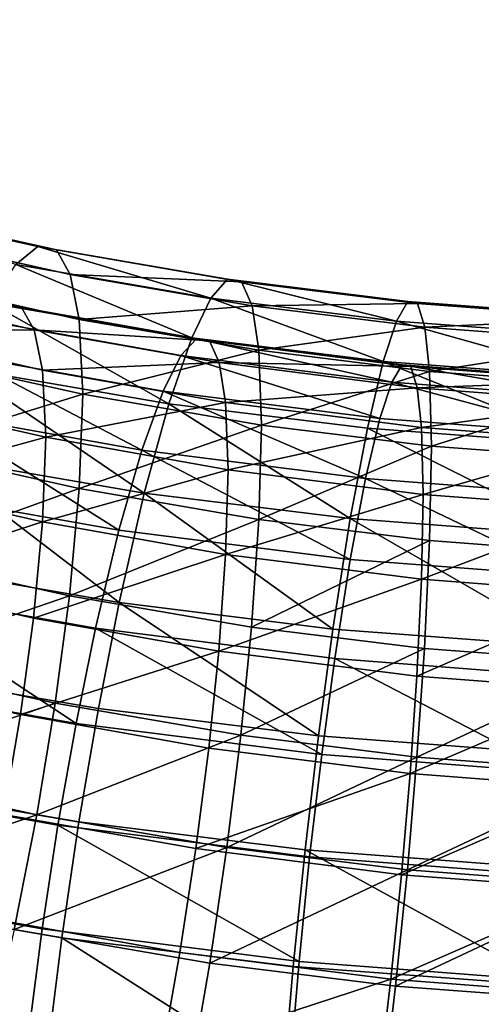
# Model space of a CAD drawing. Units: metres. Extents: x -8.9 to 2.4, y -4.9 to 4.9.
# Drawn here: x -1.4 to -1.3, y 0.5 to 0.6 of the extents above; entities that cross this region are included whole.
import ezdxf

# ---------------------------------------------------------------- set-up
doc = ezdxf.new("R2010")
doc.units = ezdxf.units.M
doc.linetypes.add('AUSGEZOGEN', pattern=[0])
doc.layers.add('Text Allgemein', color=7, linetype='AUSGEZOGEN', lineweight=25)
doc.layers.add('Vorh. Geländer', color=254, linetype='AUSGEZOGEN', lineweight=13)
doc.styles.add('ARIAL', font='ARIAL.TTF')

msp = doc.modelspace()

# ---------------------------------------------------------------- linework, layer by layer
at = {"layer": 'Vorh. Geländer', "color": 9, "linetype": 'AUSGEZOGEN', "lineweight": 25, "transparency": 33554687}
for points in [[(-1.357309, 0.555433, 0.517421), (-1.364877, 0.557121, 0.518838), (-1.36394, 0.556951, 0.523523), (-1.356552, 0.555303, 0.522141)], [(-1.358207, 0.554702, 0.512869), (-1.364877, 0.557121, 0.518838), (-1.357309, 0.555433, 0.517421)], [(-1.356552, 0.555303, 0.522141), (-1.36394, 0.556951, 0.523523), (-1.363233, 0.555911, 0.528143), (-1.355982, 0.554294, 0.526786)], [(-1.355982, 0.554294, 0.526786), (-1.363233, 0.555911, 0.528143), (-1.362786, 0.554058, 0.532494), (-1.355621, 0.552459, 0.531152)], [(-1.350234, 0.55333, 0.511717), (-1.358207, 0.554702, 0.512869), (-1.357309, 0.555433, 0.517421)], [(-1.349555, 0.554098, 0.516301), (-1.357309, 0.555433, 0.517421), (-1.356552, 0.555303, 0.522141)], [(-1.350234, 0.55333, 0.511717), (-1.357309, 0.555433, 0.517421), (-1.349555, 0.554098, 0.516301)], [(-1.348983, 0.554, 0.521047), (-1.356552, 0.555303, 0.522141), (-1.355982, 0.554294, 0.526786)], [(-1.349555, 0.554098, 0.516301), (-1.356552, 0.555303, 0.522141), (-1.348983, 0.554, 0.521047)], [(-1.358679, 0.553068, 0.517826), (-1.365851, 0.5547, 0.519195), (-1.365001, 0.554545, 0.523399), (-1.357981, 0.552948, 0.522059)], [(-1.351016, 0.551705, 0.507315), (-1.359243, 0.55312, 0.508504), (-1.358207, 0.554702, 0.512869)], [(-1.351016, 0.551705, 0.507315), (-1.358207, 0.554702, 0.512869), (-1.350234, 0.55333, 0.511717)], [(-1.357981, 0.552948, 0.522059), (-1.365001, 0.554545, 0.523399), (-1.36436, 0.55361, 0.527544)], [(-1.348553, 0.553015, 0.525713), (-1.355982, 0.554294, 0.526786), (-1.355621, 0.552459, 0.531152)], [(-1.348983, 0.554, 0.521047), (-1.355982, 0.554294, 0.526786), (-1.348553, 0.553015, 0.525713)], [(-1.355621, 0.552459, 0.531152), (-1.362786, 0.554058, 0.532494), (-1.362603, 0.550988, 0.537024), (-1.355473, 0.549398, 0.53569)], [(-1.342656, 0.552391, 0.51093), (-1.350234, 0.55333, 0.511717), (-1.349555, 0.554098, 0.516301)], [(-1.342186, 0.553185, 0.515536), (-1.349555, 0.554098, 0.516301), (-1.348983, 0.554, 0.521047)], [(-1.342656, 0.552391, 0.51093), (-1.349555, 0.554098, 0.516301), (-1.342186, 0.553185, 0.515536)], [(-1.341791, 0.553109, 0.5203), (-1.348983, 0.554, 0.521047), (-1.348553, 0.553015, 0.525713)], [(-1.342186, 0.553185, 0.515536), (-1.348983, 0.554, 0.521047), (-1.341791, 0.553109, 0.5203)], [(-1.357454, 0.552039, 0.526226), (-1.36436, 0.55361, 0.527544), (-1.363954, 0.551945, 0.531449)], [(-1.357981, 0.552948, 0.522059), (-1.36436, 0.55361, 0.527544), (-1.357454, 0.552039, 0.526226)], [(-1.35195, 0.549013, 0.502951), (-1.360481, 0.550481, 0.504183), (-1.359243, 0.55312, 0.508504)], [(-1.35146, 0.550984, 0.512541), (-1.359508, 0.552417, 0.513743), (-1.358679, 0.553068, 0.517826), (-1.350827, 0.551671, 0.516653)], [(-1.35195, 0.549013, 0.502951), (-1.359243, 0.55312, 0.508504), (-1.351016, 0.551705, 0.507315)], [(-1.350827, 0.551671, 0.516653), (-1.358679, 0.553068, 0.517826), (-1.357981, 0.552948, 0.522059)], [(-1.348553, 0.553015, 0.525713), (-1.355621, 0.552459, 0.531152), (-1.34828, 0.551196, 0.530092)], [(-1.343197, 0.550736, 0.506503), (-1.351016, 0.551705, 0.507315), (-1.350234, 0.55333, 0.511717)], [(-1.343197, 0.550736, 0.506503), (-1.350234, 0.55333, 0.511717), (-1.342656, 0.552391, 0.51093)], [(-1.341791, 0.553109, 0.5203), (-1.348553, 0.553015, 0.525713), (-1.341492, 0.552141, 0.524979)], [(-1.341492, 0.552141, 0.524979), (-1.348553, 0.553015, 0.525713), (-1.34828, 0.551196, 0.530092)], [(-1.334135, 0.551749, 0.510391), (-1.342656, 0.552391, 0.51093), (-1.342186, 0.553185, 0.515536), (-1.3339, 0.552561, 0.515012)], [(-1.3339, 0.552561, 0.515012), (-1.342186, 0.553185, 0.515536), (-1.341791, 0.553109, 0.5203), (-1.333702, 0.552499, 0.519788)], [(-1.333702, 0.552499, 0.519788), (-1.341791, 0.553109, 0.5203), (-1.341492, 0.552141, 0.524979)], [(-1.350295, 0.55158, 0.520911), (-1.357981, 0.552948, 0.522059), (-1.357454, 0.552039, 0.526226)], [(-1.350827, 0.551671, 0.516653), (-1.357981, 0.552948, 0.522059), (-1.350295, 0.55158, 0.520911)], [(-1.352189, 0.54953, 0.508593), (-1.360464, 0.551003, 0.509829), (-1.359508, 0.552417, 0.513743), (-1.35146, 0.550984, 0.512541)], [(-1.34828, 0.551196, 0.530092), (-1.355621, 0.552459, 0.531152), (-1.355473, 0.549398, 0.53569)], [(-1.334406, 0.550073, 0.505947), (-1.343197, 0.550736, 0.506503), (-1.342656, 0.552391, 0.51093)], [(-1.334406, 0.550073, 0.505947), (-1.342656, 0.552391, 0.51093), (-1.334135, 0.551749, 0.510391)], [(-1.333702, 0.552499, 0.519788), (-1.341492, 0.552141, 0.524979), (-1.333553, 0.551542, 0.524477)], [(-1.357454, 0.552039, 0.526226), (-1.363954, 0.551945, 0.531449), (-1.357121, 0.550391, 0.530144)], [(-1.357121, 0.550391, 0.530144), (-1.363954, 0.551945, 0.531449), (-1.363789, 0.54919, 0.535515), (-1.356985, 0.547642, 0.534216)], [(-1.349893, 0.550694, 0.525097), (-1.357454, 0.552039, 0.526226), (-1.357121, 0.550391, 0.530144)], [(-1.350295, 0.55158, 0.520911), (-1.357454, 0.552039, 0.526226), (-1.349893, 0.550694, 0.525097)], [(-1.341492, 0.552141, 0.524979), (-1.34828, 0.551196, 0.530092), (-1.341303, 0.550332, 0.529367)], [(-1.333553, 0.551542, 0.524477), (-1.341492, 0.552141, 0.524979), (-1.341303, 0.550332, 0.529367)], [(-1.343844, 0.548009, 0.502108), (-1.35195, 0.549013, 0.502951), (-1.351016, 0.551705, 0.507315), (-1.343197, 0.550736, 0.506503)], [(-1.342849, 0.549893, 0.511626), (-1.35146, 0.550984, 0.512541), (-1.350827, 0.551671, 0.516653)], [(-1.342427, 0.550606, 0.51576), (-1.350827, 0.551671, 0.516653), (-1.350295, 0.55158, 0.520911)], [(-1.342849, 0.549893, 0.511626), (-1.350827, 0.551671, 0.516653), (-1.342427, 0.550606, 0.51576)], [(-1.342072, 0.550538, 0.520037), (-1.350295, 0.55158, 0.520911), (-1.349893, 0.550694, 0.525097)], [(-1.342427, 0.550606, 0.51576), (-1.350295, 0.55158, 0.520911), (-1.342072, 0.550538, 0.520037)], [(-1.333553, 0.551542, 0.524477), (-1.341303, 0.550332, 0.529367), (-1.333459, 0.54974, 0.528871)], [(-1.355473, 0.549398, 0.53569), (-1.362603, 0.550988, 0.537024), (-1.362779, 0.547141, 0.540769)], [(-1.353059, 0.547118, 0.504679), (-1.361606, 0.54864, 0.505956), (-1.360464, 0.551003, 0.509829)], [(-1.353059, 0.547118, 0.504679), (-1.360464, 0.551003, 0.509829), (-1.352189, 0.54953, 0.508593)], [(-1.34828, 0.551196, 0.530092), (-1.355473, 0.549398, 0.53569), (-1.348168, 0.548141, 0.534635)], [(-1.343335, 0.548408, 0.507652), (-1.352189, 0.54953, 0.508593), (-1.35146, 0.550984, 0.512541)], [(-1.343335, 0.548408, 0.507652), (-1.35146, 0.550984, 0.512541), (-1.342849, 0.549893, 0.511626)], [(-1.341303, 0.550332, 0.529367), (-1.34828, 0.551196, 0.530092), (-1.348168, 0.548141, 0.534635)], [(-1.349893, 0.550694, 0.525097), (-1.357121, 0.550391, 0.530144), (-1.349639, 0.549059, 0.529027)], [(-1.341804, 0.549669, 0.524237), (-1.349893, 0.550694, 0.525097), (-1.349639, 0.549059, 0.529027)], [(-1.342072, 0.550538, 0.520037), (-1.349893, 0.550694, 0.525097), (-1.341804, 0.549669, 0.524237)], [(-1.334729, 0.547322, 0.501532), (-1.343844, 0.548009, 0.502108), (-1.343197, 0.550736, 0.506503)], [(-1.334729, 0.547322, 0.501532), (-1.343197, 0.550736, 0.506503), (-1.334406, 0.550073, 0.505947)], [(-1.33469, 0.549267, 0.5111), (-1.342849, 0.549893, 0.511626), (-1.342427, 0.550606, 0.51576)], [(-1.334468, 0.549996, 0.515247), (-1.342427, 0.550606, 0.51576), (-1.342072, 0.550538, 0.520037)], [(-1.33469, 0.549267, 0.5111), (-1.342427, 0.550606, 0.51576), (-1.334468, 0.549996, 0.515247)], [(-1.352958, 0.545359, 0.499143), (-1.361814, 0.546883, 0.500422), (-1.360481, 0.550481, 0.504183)], [(-1.352958, 0.545359, 0.499143), (-1.360481, 0.550481, 0.504183), (-1.35195, 0.549013, 0.502951)], [(-1.349639, 0.549059, 0.529027), (-1.357121, 0.550391, 0.530144), (-1.356985, 0.547642, 0.534216)], [(-1.341303, 0.550332, 0.529367), (-1.348168, 0.548141, 0.534635), (-1.341226, 0.547281, 0.533913)], [(-1.334281, 0.54994, 0.519535), (-1.342072, 0.550538, 0.520037), (-1.341804, 0.549669, 0.524237)], [(-1.334468, 0.549996, 0.515247), (-1.342072, 0.550538, 0.520037), (-1.334281, 0.54994, 0.519535)], [(-1.333459, 0.54974, 0.528871), (-1.341303, 0.550332, 0.529367), (-1.341226, 0.547281, 0.533913)], [(-1.334946, 0.547764, 0.507112), (-1.343335, 0.548408, 0.507652), (-1.342849, 0.549893, 0.511626)], [(-1.334946, 0.547764, 0.507112), (-1.342849, 0.549893, 0.511626), (-1.33469, 0.549267, 0.5111)], [(-1.334281, 0.54994, 0.519535), (-1.341804, 0.549669, 0.524237), (-1.33414, 0.54908, 0.523743)], [(-1.355473, 0.549398, 0.53569), (-1.362779, 0.547141, 0.540769), (-1.355615, 0.545543, 0.539428)], [(-1.348168, 0.548141, 0.534635), (-1.355473, 0.549398, 0.53569), (-1.355615, 0.545543, 0.539428)], [(-1.343916, 0.54596, 0.503707), (-1.353059, 0.547118, 0.504679), (-1.352189, 0.54953, 0.508593)], [(-1.343916, 0.54596, 0.503707), (-1.352189, 0.54953, 0.508593), (-1.343335, 0.548408, 0.507652)], [(-1.341804, 0.549669, 0.524237), (-1.349639, 0.549059, 0.529027), (-1.341635, 0.548045, 0.528176)], [(-1.33414, 0.54908, 0.523743), (-1.341804, 0.549669, 0.524237), (-1.341635, 0.548045, 0.528176)], [(-1.333459, 0.54974, 0.528871), (-1.341226, 0.547281, 0.533913), (-1.33342, 0.546693, 0.53342)], [(-1.356985, 0.547642, 0.534216), (-1.363789, 0.54919, 0.535515), (-1.363948, 0.545737, 0.538877)], [(-1.349639, 0.549059, 0.529027), (-1.356985, 0.547642, 0.534216), (-1.349535, 0.546316, 0.533104)], [(-1.344541, 0.544317, 0.498269), (-1.352958, 0.545359, 0.499143), (-1.35195, 0.549013, 0.502951)], [(-1.344541, 0.544317, 0.498269), (-1.35195, 0.549013, 0.502951), (-1.343844, 0.548009, 0.502108)], [(-1.341635, 0.548045, 0.528176), (-1.349639, 0.549059, 0.529027), (-1.349535, 0.546316, 0.533104)], [(-1.33414, 0.54908, 0.523743), (-1.341635, 0.548045, 0.528176), (-1.334051, 0.547463, 0.527687)], [(-1.353998, 0.543844, 0.501266), (-1.362837, 0.545417, 0.502586), (-1.361606, 0.54864, 0.505956)], [(-1.353998, 0.543844, 0.501266), (-1.361606, 0.54864, 0.505956), (-1.353059, 0.547118, 0.504679)], [(-1.335252, 0.545295, 0.503149), (-1.343916, 0.54596, 0.503707), (-1.343335, 0.548408, 0.507652), (-1.334946, 0.547764, 0.507112)], [(-1.348168, 0.548141, 0.534635), (-1.355615, 0.545543, 0.539428), (-1.348275, 0.54428, 0.538368)], [(-1.341635, 0.548045, 0.528176), (-1.349535, 0.546316, 0.533104), (-1.341566, 0.545306, 0.532256)], [(-1.341226, 0.547281, 0.533913), (-1.348168, 0.548141, 0.534635), (-1.348275, 0.54428, 0.538368)], [(-1.335078, 0.543603, 0.49767), (-1.344541, 0.544317, 0.498269), (-1.343844, 0.548009, 0.502108)], [(-1.335078, 0.543603, 0.49767), (-1.343844, 0.548009, 0.502108), (-1.334729, 0.547322, 0.501532)], [(-1.334051, 0.547463, 0.527687), (-1.341635, 0.548045, 0.528176), (-1.341566, 0.545306, 0.532256)], [(-1.356985, 0.547642, 0.534216), (-1.363948, 0.545737, 0.538877), (-1.357116, 0.544182, 0.537573)], [(-1.349535, 0.546316, 0.533104), (-1.356985, 0.547642, 0.534216), (-1.357116, 0.544182, 0.537573)], [(-1.334051, 0.547463, 0.527687), (-1.341566, 0.545306, 0.532256), (-1.334014, 0.544727, 0.53177)], [(-1.355615, 0.545543, 0.539428), (-1.362779, 0.547141, 0.540769), (-1.363278, 0.54278, 0.54358)], [(-1.344541, 0.542645, 0.50026), (-1.353998, 0.543844, 0.501266), (-1.353059, 0.547118, 0.504679)], [(-1.344541, 0.542645, 0.50026), (-1.353059, 0.547118, 0.504679), (-1.343916, 0.54596, 0.503707)], [(-1.341226, 0.547281, 0.533913), (-1.348275, 0.54428, 0.538368), (-1.3413, 0.543416, 0.537643)], [(-1.33342, 0.546693, 0.53342), (-1.341226, 0.547281, 0.533913), (-1.3413, 0.543416, 0.537643), (-1.333457, 0.542825, 0.537147)], [(-1.353984, 0.540885, 0.496159), (-1.363173, 0.542466, 0.497486), (-1.361814, 0.546883, 0.500422)], [(-1.353984, 0.540885, 0.496159), (-1.361814, 0.546883, 0.500422), (-1.352958, 0.545359, 0.499143)], [(-1.349535, 0.546316, 0.533104), (-1.357116, 0.544182, 0.537573), (-1.349635, 0.542851, 0.536456)], [(-1.341566, 0.545306, 0.532256), (-1.349535, 0.546316, 0.533104), (-1.349635, 0.542851, 0.536456)], [(-1.357116, 0.544182, 0.537573), (-1.363948, 0.545737, 0.538877), (-1.364401, 0.541823, 0.541401)], [(-1.335581, 0.541958, 0.499683), (-1.344541, 0.542645, 0.50026), (-1.343916, 0.54596, 0.503707)], [(-1.335581, 0.541958, 0.499683), (-1.343916, 0.54596, 0.503707), (-1.335252, 0.545295, 0.503149)], [(-1.354954, 0.539833, 0.498592), (-1.364092, 0.541459, 0.499956), (-1.362837, 0.545417, 0.502586), (-1.353998, 0.543844, 0.501266)], [(-1.355615, 0.545543, 0.539428), (-1.363278, 0.54278, 0.54358), (-1.356018, 0.54116, 0.542221)], [(-1.348275, 0.54428, 0.538368), (-1.355615, 0.545543, 0.539428), (-1.356018, 0.54116, 0.542221)], [(-1.345252, 0.539803, 0.495252), (-1.353984, 0.540885, 0.496159), (-1.352958, 0.545359, 0.499143)], [(-1.345252, 0.539803, 0.495252), (-1.352958, 0.545359, 0.499143), (-1.344541, 0.544317, 0.498269)], [(-1.341566, 0.545306, 0.532256), (-1.349635, 0.542851, 0.536456), (-1.341632, 0.541837, 0.535605)], [(-1.334014, 0.544727, 0.53177), (-1.341566, 0.545306, 0.532256), (-1.341632, 0.541837, 0.535605)], [(-1.334014, 0.544727, 0.53177), (-1.341632, 0.541837, 0.535605), (-1.334049, 0.541255, 0.535117)], [(-1.357116, 0.544182, 0.537573), (-1.364401, 0.541823, 0.541401), (-1.357487, 0.54025, 0.540081)], [(-1.349635, 0.542851, 0.536456), (-1.357116, 0.544182, 0.537573), (-1.357487, 0.54025, 0.540081)], [(-1.348275, 0.54428, 0.538368), (-1.356018, 0.54116, 0.542221), (-1.34858, 0.53988, 0.541147)], [(-1.3413, 0.543416, 0.537643), (-1.348275, 0.54428, 0.538368), (-1.34858, 0.53988, 0.541147)], [(-1.335433, 0.539063, 0.494631), (-1.345252, 0.539803, 0.495252), (-1.344541, 0.544317, 0.498269)], [(-1.335433, 0.539063, 0.494631), (-1.344541, 0.544317, 0.498269), (-1.335078, 0.543603, 0.49767)], [(-1.345179, 0.538594, 0.497552), (-1.354954, 0.539833, 0.498592), (-1.353998, 0.543844, 0.501266), (-1.344541, 0.542645, 0.50026)], [(-1.3413, 0.543416, 0.537643), (-1.34858, 0.53988, 0.541147), (-1.341511, 0.539004, 0.540412)], [(-1.333457, 0.542825, 0.537147), (-1.3413, 0.543416, 0.537643), (-1.341511, 0.539004, 0.540412), (-1.333563, 0.538405, 0.539909)], [(-1.356018, 0.54116, 0.542221), (-1.363278, 0.54278, 0.54358), (-1.363998, 0.538417, 0.545335)], [(-1.349635, 0.542851, 0.536456), (-1.357487, 0.54025, 0.540081), (-1.349918, 0.538903, 0.538951)], [(-1.341632, 0.541837, 0.535605), (-1.349635, 0.542851, 0.536456), (-1.349918, 0.538903, 0.538951)], [(-1.335917, 0.537883, 0.496956), (-1.345179, 0.538594, 0.497552), (-1.344541, 0.542645, 0.50026), (-1.335581, 0.541958, 0.499683)], [(-1.354837, 0.536551, 0.494412), (-1.364302, 0.53818, 0.495779), (-1.363173, 0.542466, 0.497486), (-1.353984, 0.540885, 0.496159)], [(-1.357487, 0.54025, 0.540081), (-1.364401, 0.541823, 0.541401), (-1.365053, 0.537909, 0.542978), (-1.358024, 0.53631, 0.541636)], [(-1.341632, 0.541837, 0.535605), (-1.349918, 0.538903, 0.538951), (-1.341821, 0.537877, 0.53809)], [(-1.334049, 0.541255, 0.535117), (-1.341632, 0.541837, 0.535605), (-1.341821, 0.537877, 0.53809)], [(-1.355749, 0.535947, 0.497027), (-1.365134, 0.537617, 0.498429), (-1.364092, 0.541459, 0.499956)], [(-1.355749, 0.535947, 0.497027), (-1.364092, 0.541459, 0.499956), (-1.354954, 0.539833, 0.498592)], [(-1.356018, 0.54116, 0.542221), (-1.363998, 0.538417, 0.545335), (-1.356599, 0.536767, 0.54395)], [(-1.34858, 0.53988, 0.541147), (-1.356018, 0.54116, 0.542221), (-1.356599, 0.536767, 0.54395), (-1.349018, 0.535462, 0.542856)], [(-1.334049, 0.541255, 0.535117), (-1.341821, 0.537877, 0.53809), (-1.334149, 0.537288, 0.537596)], [(-1.345842, 0.535437, 0.493477), (-1.354837, 0.536551, 0.494412), (-1.353984, 0.540885, 0.496159)], [(-1.345842, 0.535437, 0.493477), (-1.353984, 0.540885, 0.496159), (-1.345252, 0.539803, 0.495252)], [(-1.349918, 0.538903, 0.538951), (-1.357487, 0.54025, 0.540081), (-1.358024, 0.53631, 0.541636)], [(-1.345709, 0.534674, 0.495959), (-1.355749, 0.535947, 0.497027), (-1.354954, 0.539833, 0.498592)], [(-1.345709, 0.534674, 0.495959), (-1.354954, 0.539833, 0.498592), (-1.345179, 0.538594, 0.497552)], [(-1.341511, 0.539004, 0.540412), (-1.34858, 0.53988, 0.541147), (-1.349018, 0.535462, 0.542856)], [(-1.335728, 0.534674, 0.492837), (-1.345842, 0.535437, 0.493477), (-1.345252, 0.539803, 0.495252), (-1.335433, 0.539063, 0.494631)], [(-1.349918, 0.538903, 0.538951), (-1.358024, 0.53631, 0.541636), (-1.350327, 0.53494, 0.540487)], [(-1.341821, 0.537877, 0.53809), (-1.349918, 0.538903, 0.538951), (-1.350327, 0.53494, 0.540487), (-1.342094, 0.533896, 0.539611)], [(-1.341511, 0.539004, 0.540412), (-1.349018, 0.535462, 0.542856), (-1.341815, 0.53457, 0.542107)], [(-1.333563, 0.538405, 0.539909), (-1.341511, 0.539004, 0.540412), (-1.341815, 0.53457, 0.542107)], [(-1.336196, 0.533944, 0.495347), (-1.345709, 0.534674, 0.495959), (-1.345179, 0.538594, 0.497552)], [(-1.336196, 0.533944, 0.495347), (-1.345179, 0.538594, 0.497552), (-1.335917, 0.537883, 0.496956)], [(-1.35563, 0.531917, 0.493507), (-1.365353, 0.53359, 0.494911), (-1.364302, 0.53818, 0.495779), (-1.354837, 0.536551, 0.494412)], [(-1.356599, 0.536767, 0.54395), (-1.363998, 0.538417, 0.545335), (-1.364931, 0.533905, 0.546248)], [(-1.333563, 0.538405, 0.539909), (-1.341815, 0.53457, 0.542107), (-1.333715, 0.533959, 0.541595)], [(-1.358024, 0.53631, 0.541636), (-1.365053, 0.537909, 0.542978), (-1.365899, 0.53386, 0.543799), (-1.358719, 0.532227, 0.542429)], [(-1.334149, 0.537288, 0.537596), (-1.341821, 0.537877, 0.53809), (-1.342094, 0.533896, 0.539611)], [(-1.356488, 0.531791, 0.496218), (-1.366103, 0.533503, 0.497654), (-1.365134, 0.537617, 0.498429), (-1.355749, 0.535947, 0.497027)], [(-1.334149, 0.537288, 0.537596), (-1.342094, 0.533896, 0.539611), (-1.334292, 0.533298, 0.539109)], [(-1.356599, 0.536767, 0.54395), (-1.364931, 0.533905, 0.546248), (-1.357352, 0.532214, 0.54483)], [(-1.349018, 0.535462, 0.542856), (-1.356599, 0.536767, 0.54395), (-1.357352, 0.532214, 0.54483)], [(-1.346391, 0.530773, 0.492547), (-1.35563, 0.531917, 0.493507), (-1.354837, 0.536551, 0.494412), (-1.345842, 0.535437, 0.493477)], [(-1.350327, 0.53494, 0.540487), (-1.358024, 0.53631, 0.541636), (-1.358719, 0.532227, 0.542429), (-1.350858, 0.530828, 0.541255)], [(-1.346202, 0.530488, 0.495124), (-1.356488, 0.531791, 0.496218), (-1.355749, 0.535947, 0.497027), (-1.345709, 0.534674, 0.495959)], [(-1.349018, 0.535462, 0.542856), (-1.357352, 0.532214, 0.54483), (-1.349587, 0.530878, 0.543708)], [(-1.341815, 0.53457, 0.542107), (-1.349018, 0.535462, 0.542856), (-1.349587, 0.530878, 0.543708)], [(-1.336002, 0.529989, 0.49189), (-1.346391, 0.530773, 0.492547), (-1.345842, 0.535437, 0.493477), (-1.335728, 0.534674, 0.492837)], [(-1.342094, 0.533896, 0.539611), (-1.350327, 0.53494, 0.540487), (-1.350858, 0.530828, 0.541255)], [(-1.341815, 0.53457, 0.542107), (-1.349587, 0.530878, 0.543708), (-1.342209, 0.529964, 0.542942)], [(-1.336456, 0.52974, 0.494497), (-1.346202, 0.530488, 0.495124), (-1.345709, 0.534674, 0.495959), (-1.336196, 0.533944, 0.495347)], [(-1.333715, 0.533959, 0.541595), (-1.341815, 0.53457, 0.542107), (-1.342209, 0.529964, 0.542942)], [(-1.357352, 0.532214, 0.54483), (-1.364931, 0.533905, 0.546248), (-1.366075, 0.529263, 0.546308)], [(-1.342094, 0.533896, 0.539611), (-1.350858, 0.530828, 0.541255), (-1.342447, 0.529762, 0.540361)], [(-1.334292, 0.533298, 0.539109), (-1.342094, 0.533896, 0.539611), (-1.342447, 0.529762, 0.540361)], [(-1.333715, 0.533959, 0.541595), (-1.342209, 0.529964, 0.542942), (-1.333911, 0.529339, 0.542417)], [(-1.357138, 0.527549, 0.496209), (-1.366956, 0.529296, 0.497675), (-1.366103, 0.533503, 0.497654), (-1.356488, 0.531791, 0.496218)], [(-1.356328, 0.527187, 0.493493), (-1.366276, 0.528899, 0.49493), (-1.365353, 0.53359, 0.494911), (-1.35563, 0.531917, 0.493507)], [(-1.334292, 0.533298, 0.539109), (-1.342447, 0.529762, 0.540361), (-1.334479, 0.529151, 0.539847)], [(-1.357352, 0.532214, 0.54483), (-1.366075, 0.529263, 0.546308), (-1.358276, 0.527523, 0.544849)], [(-1.350858, 0.530828, 0.541255), (-1.358719, 0.532227, 0.542429), (-1.359571, 0.528021, 0.54245), (-1.351507, 0.526585, 0.541245)], [(-1.349587, 0.530878, 0.543708), (-1.357352, 0.532214, 0.54483), (-1.358276, 0.527523, 0.544849)], [(-1.346635, 0.526218, 0.495092), (-1.357138, 0.527549, 0.496209), (-1.356488, 0.531791, 0.496218)], [(-1.346635, 0.526218, 0.495092), (-1.356488, 0.531791, 0.496218), (-1.346202, 0.530488, 0.495124)], [(-1.346874, 0.526016, 0.492511), (-1.356328, 0.527187, 0.493493), (-1.35563, 0.531917, 0.493507), (-1.346391, 0.530773, 0.492547)], [(-1.349587, 0.530878, 0.543708), (-1.358276, 0.527523, 0.544849), (-1.350285, 0.526148, 0.543695)], [(-1.342209, 0.529964, 0.542942), (-1.349587, 0.530878, 0.543708), (-1.350285, 0.526148, 0.543695)], [(-1.342447, 0.529762, 0.540361), (-1.350858, 0.530828, 0.541255), (-1.351507, 0.526585, 0.541245), (-1.342881, 0.525492, 0.540328)], [(-1.336244, 0.525214, 0.491838), (-1.346874, 0.526016, 0.492511), (-1.346391, 0.530773, 0.492547)], [(-1.336684, 0.525454, 0.494451), (-1.346635, 0.526218, 0.495092), (-1.346202, 0.530488, 0.495124), (-1.336456, 0.52974, 0.494497)], [(-1.336244, 0.525214, 0.491838), (-1.346391, 0.530773, 0.492547), (-1.336002, 0.529989, 0.49189)], [(-1.342209, 0.529964, 0.542942), (-1.350285, 0.526148, 0.543695), (-1.342691, 0.525207, 0.542905)], [(-1.334479, 0.529151, 0.539847), (-1.342447, 0.529762, 0.540361), (-1.342881, 0.525492, 0.540328)], [(-1.333911, 0.529339, 0.542417), (-1.342209, 0.529964, 0.542942), (-1.342691, 0.525207, 0.542905)], [(-1.357668, 0.523437, 0.496977), (-1.367651, 0.525214, 0.498468), (-1.366956, 0.529296, 0.497675), (-1.357138, 0.527549, 0.496209)], [(-1.333911, 0.529339, 0.542417), (-1.342691, 0.525207, 0.542905), (-1.334153, 0.524564, 0.542365)], [(-1.356897, 0.522602, 0.494346), (-1.367029, 0.524346, 0.495809), (-1.366276, 0.528899, 0.49493), (-1.356328, 0.527187, 0.493493)], [(-1.334479, 0.529151, 0.539847), (-1.342881, 0.525492, 0.540328), (-1.334707, 0.524865, 0.539802)], [(-1.351507, 0.526585, 0.541245), (-1.359571, 0.528021, 0.54245), (-1.36054, 0.523906, 0.541675), (-1.352247, 0.52243, 0.540437)], [(-1.350285, 0.526148, 0.543695), (-1.358276, 0.527523, 0.544849), (-1.359326, 0.522933, 0.543981), (-1.351078, 0.521514, 0.54279)], [(-1.346989, 0.522083, 0.495841), (-1.357668, 0.523437, 0.496977), (-1.357138, 0.527549, 0.496209), (-1.346635, 0.526218, 0.495092)], [(-1.347268, 0.52141, 0.493345), (-1.356897, 0.522602, 0.494346), (-1.356328, 0.527187, 0.493493)], [(-1.347268, 0.52141, 0.493345), (-1.356328, 0.527187, 0.493493), (-1.346874, 0.526016, 0.492511)], [(-1.342881, 0.525492, 0.540328), (-1.351507, 0.526585, 0.541245), (-1.352247, 0.52243, 0.540437)], [(-1.342691, 0.525207, 0.542905), (-1.350285, 0.526148, 0.543695), (-1.351078, 0.521514, 0.54279), (-1.34324, 0.520543, 0.541975)], [(-1.336441, 0.520594, 0.49266), (-1.347268, 0.52141, 0.493345), (-1.346874, 0.526016, 0.492511), (-1.336244, 0.525214, 0.491838)], [(-1.33687, 0.521307, 0.495189), (-1.346989, 0.522083, 0.495841), (-1.346635, 0.526218, 0.495092), (-1.336684, 0.525454, 0.494451)], [(-1.358077, 0.519473, 0.498512), (-1.367651, 0.525214, 0.498468), (-1.357668, 0.523437, 0.496977)], [(-1.342881, 0.525492, 0.540328), (-1.352247, 0.52243, 0.540437), (-1.343374, 0.521305, 0.539493)], [(-1.334707, 0.524865, 0.539802), (-1.342881, 0.525492, 0.540328), (-1.343374, 0.521305, 0.539493), (-1.334966, 0.52066, 0.538952)], [(-1.334153, 0.524564, 0.542365), (-1.342691, 0.525207, 0.542905), (-1.34324, 0.520543, 0.541975), (-1.334427, 0.519879, 0.541418)]]:
    msp.add_3dface(points, dxfattribs=at)

# ---------------------------------------------------------------- texts
at = {"layer": 'Text Allgemein', "color": 1, "linetype": 'AUSGEZOGEN', "lineweight": 25, "transparency": 33554687, "insert": (-1.979728, 0.772215), "char_height": 0.18, "width": 1.74778358, "attachment_point": 1, "line_spacing_factor": 1.024096, "style": 'ARIAL'}
msp.add_mtext('\\A1;{\\fArial|i0|b0;\\H0.180000;\\W0.833333;\\C1;HAGS-Equipment}\\P{\\fArial|i0|b0;\\H0.180000;\\W0.833333;\\C1;to be added}\\P', dxfattribs=at)

doc.saveas('drawing.dxf')
